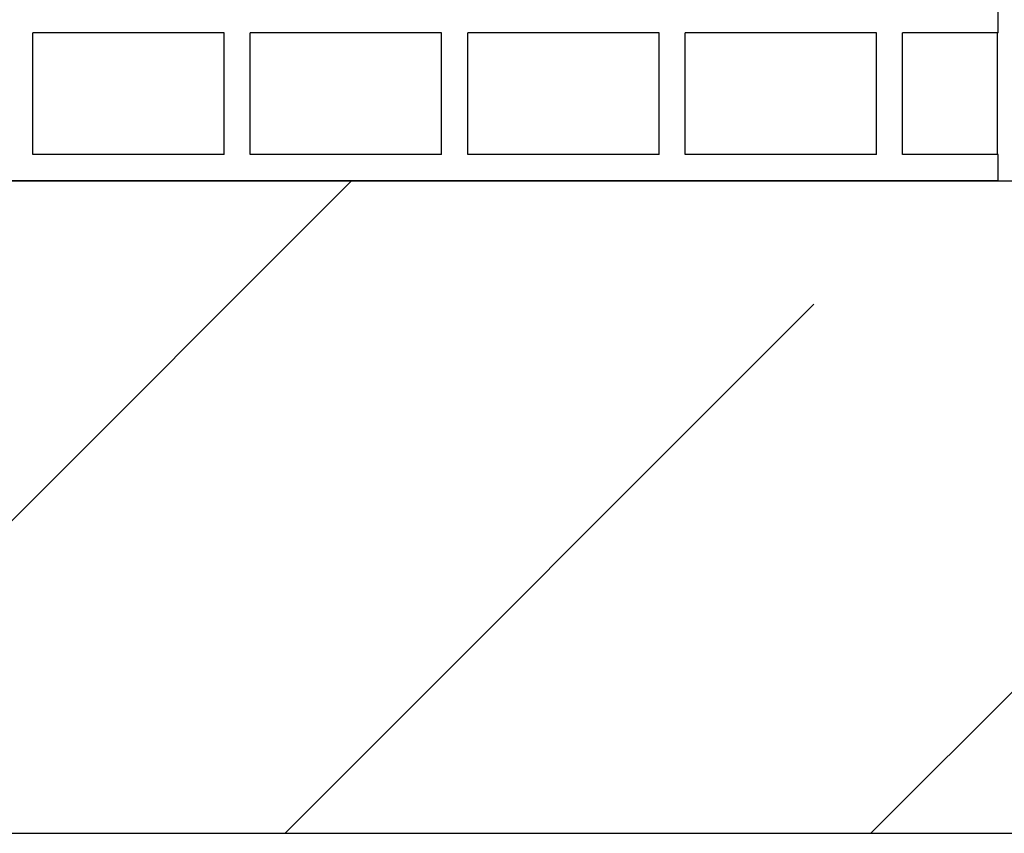
# Model space of a CAD drawing. Units: millimetres. Extents: x -11667 to 140402, y -45300 to 33320.
# Drawn here: x 8484 to 9262, y 12983 to 13626 of the extents above; entities that cross this region are included whole.
import ezdxf

# ---------------------------------------------------------------- set-up
doc = ezdxf.new("R2010")
doc.units = ezdxf.units.MM
doc.linetypes.add('SLD-Dashed', pattern=[1.905, 1.27, -0.635])
doc.linetypes.add('SLD-Solid', pattern=[0])
doc.layers.add('FUTURE_PIPES', color=9, linetype='SLD-Dashed')

msp = doc.modelspace()

# ---------------------------------------------------------------- hatches: boundary and pattern name
at = {"layer": 'FUTURE_PIPES', "linetype": 'SLD-Solid', "lineweight": 18}
h = msp.add_hatch(dxfattribs=at)
h.set_pattern_fill('ANSI35', color=256, scale=103.157895, style=0)
h.set_pattern_definition([(45, (-847.4, -2579), (-463.192, 463.192), []), (45, (-384.2, -2579), (-463.192, 463.192), [818.816, -163.763, 0, -163.763])])
h.paths.add_polyline_path([(9429.378, 13499.215), (3583.764, 13499.215), (3583.764, 12983.425), (9429.378, 12983.425)], flags=0)

# ---------------------------------------------------------------- linework, layer by layer
at = {"color": 7, "linetype": 'SLD-Solid', "lineweight": 25}
for p, q in [((9257.448, 13616.127), (9257.448, 13636.759)), ((8645.378, 13616.127), (8494.08, 13616.127)), ((8494.08, 13519.846), (8494.08, 13616.127)), ((8645.378, 13519.846), (8645.378, 13616.127)), ((8817.308, 13616.127), (8666.01, 13616.127)), ((8666.01, 13519.846), (8666.01, 13616.127)), ((8817.308, 13519.846), (8817.308, 13616.127)), ((8989.238, 13616.127), (8837.939, 13616.127)), ((8837.939, 13519.846), (8837.939, 13616.127)), ((8989.238, 13519.846), (8989.238, 13616.127)), ((9161.167, 13616.127), (9009.869, 13616.127)), ((9009.869, 13519.846), (9009.869, 13616.127)), ((9161.167, 13519.846), (9161.167, 13616.127)), ((9257.448, 13616.127), (9181.799, 13616.127)), ((9181.799, 13519.846), (9181.799, 13616.127)), ((9256.408, 13616.127), (9256.408, 13519.846)), ((8645.378, 13519.846), (8494.08, 13519.846)), ((8817.308, 13519.846), (8666.01, 13519.846)), ((8989.238, 13519.846), (8837.939, 13519.846)), ((9161.167, 13519.846), (9009.869, 13519.846)), ((9257.448, 13519.846), (9181.799, 13519.846)), ((9257.448, 13499.215), (9257.448, 13519.846)), ((3583.764, 13499.215), (9429.378, 13499.215)), ((9257.448, 13499.215), (3755.694, 13499.215)), ((3583.764, 12983.425), (9429.378, 12983.425))]:
    msp.add_line(p, q, dxfattribs=at)

doc.saveas('drawing.dxf')
